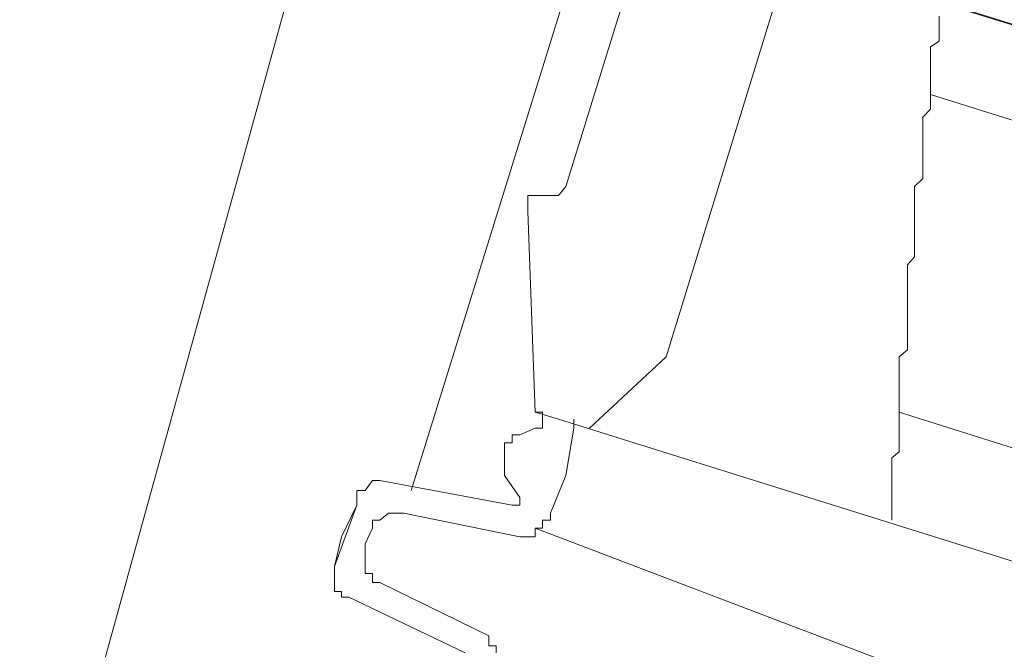
# Model space of a CAD drawing. Units: inches. Extents: x 149.1 to 237.2, y -281.8 to -216.7.
# Drawn here: x 186.7 to 187, y -266.9 to -266.7 of the extents above; entities that cross this region are included whole.
import ezdxf

# ---------------------------------------------------------------- set-up
doc = ezdxf.new("R2010")
doc.units = ezdxf.units.IN
doc.header["$MEASUREMENT"] = 0
doc.layers.add('图层 1', color=7, linetype='Continuous')

msp = doc.modelspace()

# ---------------------------------------------------------------- linework, layer by layer
at = {"layer": '图层 1', "lineweight": 9}
for p, q in [((186.69903, -267.05243), (187.22406, -265.15625)), ((187.06558, -266.37892), (186.93019, -266.81886)), ((186.9817, -266.41406), (186.84131, -266.86536)), ((186.89522, -266.7596), (186.91951, -266.68105)), ((186.97377, -266.67898), (187.5162, -266.84883)), ((187.61353, -266.87846), (186.99772, -266.68691)), ((187.02528, -266.70034), (187.02528, -266.70276)), ((187.02528, -266.70276), (187.02528, -266.70586)), ((187.02528, -266.70896), (187.02218, -266.71102)), ((187.02528, -266.70586), (187.02528, -266.70896)), ((187.02218, -266.71102), (187.02218, -266.71378)), ((187.02218, -266.71378), (187.02218, -266.71654)), ((187.02218, -266.71654), (187.02218, -266.71895)), ((187.02218, -266.71895), (187.02218, -266.72136)), ((187.02218, -266.72136), (187.02218, -266.7248)), ((187.02218, -266.7248), (187.02218, -266.72756)), ((187.02218, -266.72756), (187.02218, -266.72997)), ((187.02218, -266.72756), (187.61594, -266.91394)), ((187.02218, -266.73273), (187.01959, -266.73548)), ((187.02218, -266.72997), (187.02218, -266.73273)), ((187.01959, -266.73548), (187.01959, -266.7379)), ((187.01959, -266.7379), (187.01959, -266.74065)), ((187.01959, -266.74065), (187.01959, -266.74306)), ((187.01959, -266.74306), (187.01959, -266.74651)), ((187.01959, -266.74651), (187.01959, -266.74926)), ((187.01959, -266.74926), (187.01959, -266.75133)), ((187.01959, -266.75133), (187.01959, -266.75443)), ((187.01959, -266.75684), (187.01666, -266.7596)), ((187.01959, -266.75443), (187.01959, -266.75684)), ((186.89264, -266.7627), (186.89522, -266.7596)), ((187.01666, -266.7596), (187.01666, -266.7627)), ((186.88454, -266.7627), (186.88196, -266.7627)), ((186.88196, -266.7627), (186.88196, -266.76477)), ((186.88713, -266.7627), (186.88454, -266.7627)), ((186.88713, -266.7627), (186.88988, -266.7627)), ((186.88988, -266.7627), (186.89264, -266.7627)), ((187.01666, -266.7627), (187.01666, -266.76477)), ((186.88196, -266.76477), (186.88196, -266.76821)), ((187.01666, -266.76477), (187.01666, -266.76821)), ((186.88454, -266.83815), (186.88196, -266.76821)), ((187.01666, -266.76821), (187.01666, -266.77097)), ((187.01666, -266.77097), (187.01666, -266.77304)), ((187.01666, -266.77304), (187.01666, -266.77614)), ((187.01666, -266.77614), (187.01666, -266.77855)), ((187.01666, -266.77855), (187.01666, -266.78096)), ((187.01666, -266.78096), (187.01666, -266.78406)), ((187.01666, -266.78406), (187.01425, -266.78682)), ((187.01425, -266.78682), (187.01425, -266.78992)), ((187.01425, -266.78992), (187.01425, -266.79198)), ((187.01425, -266.79198), (187.01425, -266.79474)), ((187.01425, -266.79474), (187.01425, -266.79784)), ((187.01425, -266.79784), (187.01425, -266.79991)), ((187.01425, -266.79991), (187.01425, -266.80266)), ((187.01425, -266.80266), (187.01425, -266.80576)), ((187.01425, -266.80576), (187.01425, -266.80852)), ((187.01425, -266.80852), (187.01425, -266.81059)), ((187.01425, -266.81059), (187.01425, -266.81369)), ((187.01425, -266.81369), (187.01425, -266.81644)), ((186.93019, -266.81886), (186.90349, -266.84366)), ((187.01425, -266.81644), (187.01132, -266.81886)), ((187.01132, -266.81886), (187.01132, -266.82196)), ((187.01132, -266.82196), (187.01132, -266.82471)), ((187.01132, -266.82471), (187.01132, -266.82712)), ((187.01132, -266.82712), (187.01132, -266.82988)), ((187.01132, -266.82988), (187.01132, -266.83229)), ((187.01132, -266.83229), (187.01132, -266.83539)), ((187.01132, -266.83539), (187.01132, -266.83815)), ((186.88454, -266.83815), (186.89264, -266.84056)), ((186.88713, -266.83815), (186.88454, -266.83815)), ((186.88454, -266.83815), (186.88454, -266.83815)), ((186.88454, -266.83815), (186.89264, -266.84056)), ((186.89264, -266.84056), (186.88454, -266.83815)), ((186.88713, -266.84056), (186.88713, -266.83815)), ((187.01132, -266.83815), (187.58373, -267.01902)), ((187.01132, -266.83815), (187.01132, -266.84366)), ((186.88713, -266.84366), (186.88713, -266.84056)), ((187.5162, -267.03555), (186.89264, -266.84056)), ((186.89798, -266.84366), (186.89798, -266.84056)), ((186.8792, -266.84607), (186.87645, -266.84607)), ((186.87645, -266.84607), (186.87645, -266.84883)), ((186.88454, -266.84366), (186.8792, -266.84607)), ((186.88454, -266.84366), (186.88713, -266.84366)), ((186.89798, -266.84366), (186.89522, -266.8602)), ((187.01132, -266.84366), (187.01132, -266.84607)), ((187.01132, -266.84607), (187.01132, -266.84883)), ((186.87645, -266.84883), (186.87386, -266.84883)), ((186.87386, -266.84883), (186.87386, -266.85193)), ((187.01132, -266.84883), (187.01132, -266.85193)), ((186.87386, -266.85193), (186.87386, -266.854)), ((187.01132, -266.85193), (187.00874, -266.854)), ((186.87386, -266.854), (186.87386, -266.85675)), ((187.00874, -266.854), (187.00874, -266.8602)), ((186.87386, -266.85675), (186.87386, -266.8602)), ((186.82787, -266.86192), (186.82529, -266.86536)), ((186.83046, -266.86192), (186.82787, -266.86192)), ((186.83046, -266.86192), (186.87645, -266.87053)), ((186.8792, -266.86778), (186.87386, -266.8602)), ((186.88988, -266.87329), (186.89522, -266.8602)), ((187.00874, -266.8602), (187.00874, -266.86192)), ((187.00874, -266.86192), (187.00874, -266.86536)), ((186.82529, -266.86536), (186.82236, -266.86536)), ((186.82236, -266.86536), (186.82236, -266.86778)), ((187.00874, -266.86536), (187.00874, -266.86778)), ((186.82236, -266.86778), (186.82236, -266.87053)), ((186.8792, -266.87053), (186.8792, -266.86778)), ((187.00874, -266.86778), (187.00874, -266.87329)), ((186.81461, -266.89189), (186.82236, -266.87053)), ((186.81702, -266.88156), (186.82236, -266.87053)), ((186.83338, -266.87329), (186.83046, -266.8757)), ((186.83597, -266.87329), (186.83338, -266.87329)), ((186.83872, -266.87329), (186.83597, -266.87329)), ((186.83872, -266.87329), (186.8792, -266.88156)), ((186.87645, -266.87053), (186.8792, -266.87053)), ((186.88988, -266.8757), (186.88988, -266.87329)), ((187.00874, -266.87329), (187.00874, -266.8757)), ((186.83046, -266.8757), (186.82787, -266.8757)), ((186.82787, -266.8757), (186.82787, -266.87846)), ((186.88713, -266.87846), (186.88713, -266.8757)), ((186.88713, -266.8757), (186.88988, -266.8757)), ((186.82529, -266.88397), (186.82787, -266.87846)), ((186.88454, -266.88156), (186.88454, -266.87846)), ((186.88454, -266.87846), (186.88713, -266.87846)), ((187.17617, -266.98939), (186.88454, -266.87846)), ((186.81702, -266.88156), (186.81461, -266.89189)), ((186.82529, -266.88397), (186.82529, -266.88672)), ((186.8792, -266.88156), (186.88196, -266.88156)), ((186.88196, -266.88156), (186.88454, -266.88156)), ((186.82529, -266.88672), (186.82529, -266.88948)), ((186.82529, -266.88948), (186.82529, -266.89189)), ((186.81461, -266.89189), (186.81461, -266.8943)), ((186.81461, -266.8943), (186.81461, -266.8974)), ((186.82529, -266.89189), (186.82529, -266.8943)), ((186.82529, -266.8943), (186.82787, -266.8943)), ((186.82787, -266.8943), (186.82787, -266.8974)), ((186.81461, -266.8974), (186.81461, -266.9005)), ((186.82787, -266.8974), (186.83046, -266.8974)), ((186.83046, -266.8974), (186.86835, -266.91601)), ((186.81461, -266.9005), (186.81702, -266.9005)), ((186.81702, -266.9005), (186.81702, -266.90257)), ((186.81702, -266.90257), (186.8196, -266.90257)), ((186.8196, -266.90257), (186.86008, -266.92186)), ((186.86835, -266.91945), (186.86835, -266.91601)), ((186.87094, -266.91945), (186.86835, -266.91945)), ((186.87094, -266.92186), (186.87094, -266.91945))]:
    msp.add_line(p, q, dxfattribs=at)

doc.saveas('drawing.dxf')
